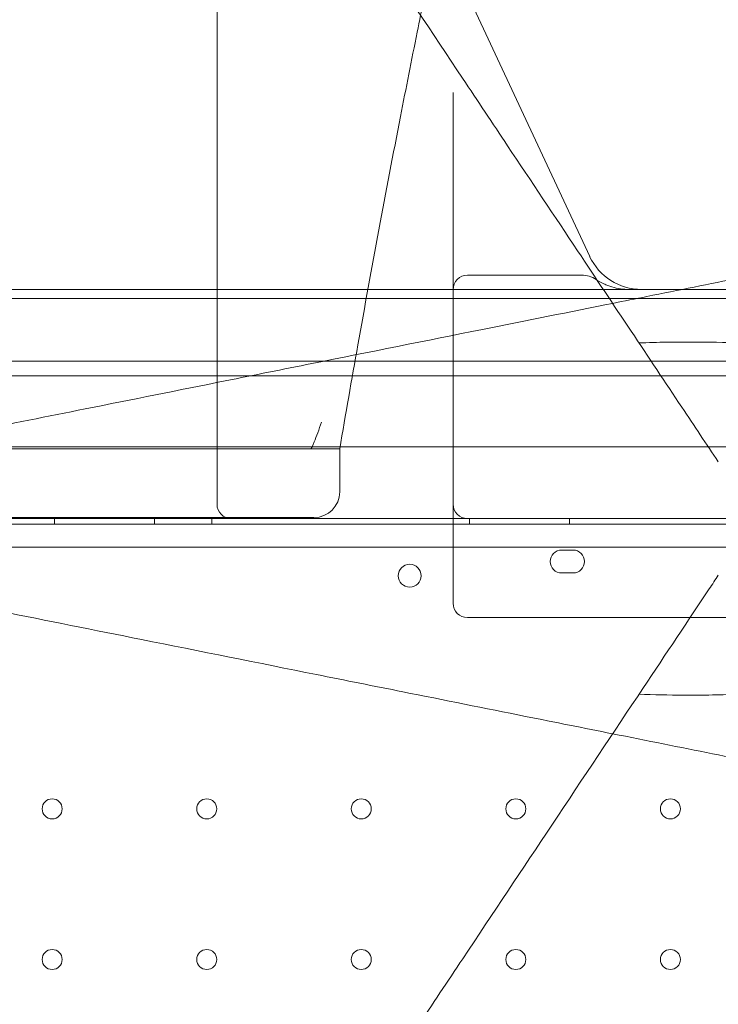
# Model space of a CAD drawing. Units: millimetres. Extents: x 13089 to 24086, y 9966 to 21818.
# Drawn here: x 21215 to 21459, y 17186 to 17530 of the extents above; entities that cross this region are included whole.
import ezdxf

# ---------------------------------------------------------------- set-up
doc = ezdxf.new("R2010")
doc.units = ezdxf.units.MM

# ---------------------------------------------------------------- blocks, each defined once
blk = doc.blocks.new('A$C57C01E59')
at = {"color": 0, "linetype": 'Continuous', "lineweight": 0}
for p, q in [((35149.89, 11501.59), (35204.61, 11384.26)), ((35074.4, 11297.71), (35074.4, 11491.63)), ((35156.9, 11297.71), (35156.9, 11441.55)), ((35201.81, 11377.72), (35161.9, 11377.72)), ((35209.4, 11372.71), (34376.9, 11372.71)), ((35236.9, 11372.71), (35209.4, 11372.71)), ((35286.9, 11372.71), (35236.9, 11372.71)), ((35331.81, 11369.5), (34321.05, 11369.5)), ((34318.32, 11347.71), (35295.47, 11347.71)), ((35331.81, 11342.5), (34322.07, 11342.5)), ((34318.32, 11317.71), (35295.47, 11317.71)), ((35053.27, 11317.01), (34958.12, 11317.01)), ((35057.08, 11317.01), (35053.27, 11317.01)), ((35079.36, 11317.01), (35057.08, 11317.01)), ((35117.27, 11317.01), (35089.27, 11317.01)), ((35117.27, 11317.01), (35117.27, 11302.01)), ((35156.9, 11263.11), (35156.9, 11297.71)), ((35322.01, 11292.68), (34836.83, 11292.69)), ((35317.79, 11292.69), (34836.85, 11292.69)), ((35236.9, 11292.71), (34836.93, 11292.71)), ((34933.44, 11293.01), (35062.26, 11293.01)), ((35017.59, 11290.69), (35017.59, 11292.69)), ((35052.59, 11290.69), (35052.59, 11292.69)), ((35062.26, 11293.01), (35066.07, 11293.01)), ((35066.07, 11293.01), (35085.05, 11293.01)), ((35072.59, 11290.69), (35072.59, 11292.69)), ((35085.05, 11293.01), (35089.27, 11293.01)), ((35089.27, 11293.01), (35108.27, 11293.01)), ((35162.59, 11290.69), (35162.59, 11292.69)), ((35197.59, 11290.69), (35197.59, 11292.69)), ((35286.9, 11292.71), (35236.9, 11292.71)), ((34294, 11290.7), (35319.62, 11290.69)), ((34295.84, 11282.7), (35317.8, 11282.69)), ((35198.82, 11281.69), (35194.82, 11281.69)), ((35194.82, 11273.69), (35198.82, 11273.69)), ((35281.9, 11258.11), (35161.9, 11258.11))]:
    blk.add_line(p, q, dxfattribs=at)
for centre, radius in [((35141.74, 11272.71), 4), ((35016.81, 11191.28), 3.5), ((35070.81, 11191.28), 3.5), ((35124.81, 11191.28), 3.5), ((35178.81, 11191.28), 3.5), ((35232.81, 11191.28), 3.5), ((35016.81, 11138.68), 3.5), ((35070.81, 11138.68), 3.5), ((35124.81, 11138.68), 3.5), ((35178.81, 11138.68), 3.5), ((35232.81, 11138.68), 3.5)]:
    blk.add_circle(centre, radius, dxfattribs=at)
for centre, radius, start, end in [((35222.73, 11392.71), 20, 205, 270), ((35108.27, 11302.01), 9, 270, 0), ((35079.4, 11297.71), 5, 180, 270), ((35161.9, 11297.71), 5, 180, 270), ((35194.82, 11277.69), 4, 89.9994, 269.9994), ((35198.82, 11277.69), 4, 269.9994, 89.9994), ((35161.9, 11263.11), 5, 180, 270)]:
    blk.add_arc(centre, radius, start, end, dxfattribs=at)
for centre, major_axis, ratio, start_param, end_param in [((35161.9, 11372.58), (0, 5.13), 0.974581, 0, 1.570796), ((35202.03, 11368.48), (-3.92, 8.42), 0.969306, 5.275019, 5.858674)]:
    blk.add_ellipse(centre, major_axis=major_axis, ratio=ratio, start_param=start_param, end_param=end_param, dxfattribs=at)
for points, knots in [([(35014.44, 11665.14), (35019.07, 11658.2), (35023.69, 11651.26), (35047.99, 11614.82), (35067.65, 11585.33), (35100.86, 11535.51), (35114.55, 11514.97), (35138.92, 11478.43), (35149.65, 11462.33), (35165.47, 11438.6), (35170.71, 11430.73), (35184.22, 11410.47), (35192.4, 11398.2), (35213.15, 11367.08), (35225.35, 11348.77), (35241.16, 11325.06), (35245.44, 11318.64), (35249.55, 11312.48)], [-24.99313, -24.99313, -24.99313, -24.99313, 0, 0, 106.464221, 106.464221, 181.762064, 181.762064, 242.349419, 242.349419, 272.643097, 272.643097, 321.11298, 321.11298, 398.664795, 398.664795, 428.531574, 428.531574, 428.531574, 428.531574]), ([(35367.1, 11430.03), (35356, 11437.43), (35344.14, 11445.34), (35315.28, 11464.58), (35297.8, 11476.23), (35264.52, 11498.42), (35248.89, 11508.84), (35225.16, 11524.66), (35217.18, 11529.98), (35196.28, 11543.92), (35183.26, 11552.59), (35149.15, 11575.33), (35127.94, 11589.47), (35082.95, 11619.47), (35059.09, 11635.37), (35035.24, 11651.27)], [56.127836, 56.127836, 56.127836, 56.127836, 109.954218, 109.954218, 181.753933, 181.753933, 242.338577, 242.338577, 272.630899, 272.630899, 321.098614, 321.098614, 398.646959, 398.646959, 484.677153, 484.677153, 484.677153, 484.677153]), ([(35165.01, 11564.76), (35164.45, 11561.96), (35163.89, 11559.17), (35161.77, 11548.61), (35160.21, 11540.83), (35157.07, 11525.26), (35155.5, 11517.46), (35152.33, 11501.83), (35150.74, 11494), (35147.54, 11478.31), (35145.93, 11470.44), (35142.37, 11452.78), (35140.43, 11442.98), (35135.94, 11419.99), (35133.43, 11406.78), (35128.46, 11380.16), (35126.01, 11366.74), (35121.46, 11341.22), (35119.34, 11329.12), (35117.27, 11317.01)], [1519.30227, 1519.30227, 1519.30227, 1519.30227, 1527.965729, 1527.965729, 1551.973282, 1551.973282, 1575.956427, 1575.956427, 1599.971906, 1599.971906, 1624.073555, 1624.073555, 1654.046167, 1654.046167, 1694.367256, 1694.367256, 1735.286837, 1735.286837, 1772.159652, 1772.159652, 1772.159652, 1772.159652]), ([(35295.21, 11384.37), (35292.63, 11383.85), (35289.97, 11383.32), (35287.24, 11382.77), (35277.79, 11380.88), (35267.57, 11378.84), (35257.07, 11376.74), (35246.57, 11374.64), (35235.73, 11372.47), (35224.62, 11370.25), (35220.66, 11369.45), (35216.66, 11368.66), (35212.64, 11367.85)], [40.307837, 40.307837, 40.307837, 40.307837, 51.231799, 51.231799, 51.231799, 89.051641, 89.051641, 89.051641, 126.871483, 126.871483, 126.871483, 140.369851, 140.369851, 140.369851, 140.369851]), ([(35218.39, 11372.71), (35217.36, 11372.71), (35216.35, 11372.78), (35214.34, 11373.08), (35213.35, 11373.3), (35211.89, 11373.74), (35211.4, 11373.9), (35210.44, 11374.27), (35209.97, 11374.47), (35208.58, 11375.12), (35207.69, 11375.62), (35206.84, 11376.19)], [0, 0, 0, 0, 0.25, 0.25, 0.5, 0.5, 0.625, 0.625, 0.75, 0.75, 1, 1, 1, 1]), ([(35212.64, 11367.85), (35197.8, 11364.88), (35182.58, 11361.84), (35167.16, 11358.75), (35147.51, 11354.83), (35127.61, 11350.84), (35107.53, 11346.83), (35097.49, 11344.82), (35087.4, 11342.8), (35077.27, 11340.78), (35061.06, 11337.53), (35044.75, 11334.27), (35028.37, 11331), (35002.18, 11325.76), (34975.86, 11320.49), (34949.44, 11315.21), (34920.14, 11309.35), (34890.72, 11303.47), (34861.32, 11297.59), (34853.15, 11295.95), (34844.98, 11294.32), (34836.8, 11292.68)], [140.369851, 140.369851, 140.369851, 140.369851, 190.104994, 190.104994, 190.104994, 253.473325, 253.473325, 253.473325, 285.15749, 285.15749, 285.15749, 335.852155, 335.852155, 335.852155, 416.963619, 416.963619, 416.963619, 506.946649, 506.946649, 506.946649, 531.944364, 531.944364, 531.944364, 531.944364]), ([(35221.83, 11354.05), (35225.09, 11354.16), (35228.33, 11354.24), (35233.06, 11354.31), (35234.57, 11354.33), (35237.5, 11354.35), (35238.93, 11354.35), (35251.8, 11354.33), (35263.04, 11353.92), (35287.96, 11351.82), (35301.56, 11349.71), (35315.72, 11345.37), (35318.73, 11344.26), (35323.23, 11342.24), (35324.89, 11341.38), (35326.41, 11340.47)], [11.51295, 11.51295, 11.51295, 11.51295, 22.368765, 22.368765, 27.463191, 27.463191, 32.331427, 32.331427, 71.476164, 71.476164, 124.627066, 124.627066, 140.357467, 140.357467, 150.661191, 150.661191, 150.661191, 150.661191]), ([(35110.92, 11326.36), (35110.92, 11326.35), (35110.91, 11326.35), (35110.04, 11323.9), (35109.14, 11321.28), (35107.87, 11318.14), (35107.34, 11317.01), (35107.03, 11317.01)], [-4.34352, -4.34352, -4.34352, -4.34352, -4.339206, -4.339206, -1.788602, -1.788602, 0, 0, 0, 0]), ([(35079.36, 11317.01), (35079.8, 11317.01), (35081.11, 11317.01), (35083.23, 11317.01), (35085.7, 11317.01), (35087.7, 11317.01), (35088.88, 11317.01), (35089.27, 11317.01)], [7.596216, 7.596216, 7.596216, 7.596216, 7.767166, 8.103678, 8.44019, 8.776702, 8.948457, 8.948457, 8.948457, 8.948457]), ([(34861.32, 11287.78), (34890.51, 11281.94), (34919.7, 11276.1), (34948.79, 11270.29), (34982.03, 11263.64), (35015.16, 11257.01), (35048.01, 11250.44), (35068.55, 11246.33), (35088.96, 11242.25), (35109.16, 11238.21), (35119.26, 11236.19), (35129.31, 11234.18), (35139.32, 11232.18), (35153.74, 11229.3), (35168.06, 11226.43), (35182.16, 11223.61), (35192.45, 11221.55), (35202.64, 11219.52), (35212.64, 11217.52)], [0, 0, 0, 0, 89.319541, 89.319541, 89.319541, 191.399016, 191.399016, 191.399016, 255.198687, 255.198687, 255.198687, 287.098523, 287.098523, 287.098523, 333.04121, 333.04121, 333.04121, 366.598382, 366.598382, 366.598382, 366.598382]), ([(35249.55, 11272.89), (35248.51, 11271.33), (35247.45, 11269.75), (35239.06, 11257.16), (35231.28, 11245.49), (35213.03, 11218.11), (35202.36, 11202.1), (35181.22, 11170.39), (35170.81, 11154.78), (35154.98, 11131.04), (35149.66, 11123.05), (35135.71, 11102.13), (35127.03, 11089.11), (35104.28, 11054.99), (35090.14, 11033.78), (35060.13, 10988.76), (35044.22, 10964.89), (35023.69, 10934.1), (35019.07, 10927.17), (35014.44, 10920.23)], [56.2698, 56.2698, 56.2698, 56.2698, 63.880878, 63.880878, 116.304414, 116.304414, 181.833834, 181.833834, 242.445112, 242.445112, 272.750751, 272.750751, 321.239773, 321.239773, 398.822209, 398.822209, 484.890224, 484.890224, 509.881978, 509.881978, 509.881978, 509.881978]), ([(35326.41, 11244.9), (35322.8, 11242.73), (35318.4, 11240.88), (35307.43, 11237.4), (35300.58, 11235.88), (35280.55, 11232.64), (35266.11, 11231.53), (35247.94, 11231.07), (35244.56, 11231.03), (35239.89, 11231.01), (35238.63, 11231.01), (35232.25, 11231.04), (35227.07, 11231.14), (35221.83, 11231.31)], [0.082715, 0.082715, 0.082715, 0.082715, 24.504545, 24.504545, 54.109175, 54.109175, 105.703747, 105.703747, 117.365697, 117.365697, 121.65248, 121.65248, 139.034256, 139.034256, 139.034256, 139.034256]), ([(35212.64, 11217.52), (35224.55, 11215.13), (35236.21, 11212.8), (35247.51, 11210.54), (35258.49, 11208.35), (35269.26, 11206.19), (35279.36, 11204.17), (35284.88, 11203.07), (35290.19, 11202.01), (35295.21, 11201)], [366.598382, 366.598382, 366.598382, 366.598382, 406.549508, 406.549508, 406.549508, 445.393412, 445.393412, 445.393412, 466.629198, 466.629198, 466.629198, 466.629198]), ([(35035.24, 10934.1), (35066.52, 10954.95), (35097.75, 10975.77), (35147.54, 11008.96), (35166.32, 11021.48), (35201.14, 11044.69), (35217.21, 11055.41), (35240.97, 11071.25), (35248.84, 11076.49), (35269.1, 11090), (35281.37, 11098.18), (35312.47, 11118.91), (35330.77, 11131.11), (35354.52, 11146.95), (35360.94, 11151.23), (35367.1, 11155.34)], [0, 0, 0, 0, 112.832356, 112.832356, 181.748678, 181.748678, 242.331571, 242.331571, 272.623017, 272.623017, 321.089331, 321.089331, 398.635434, 398.635434, 428.502548, 428.502548, 428.502548, 428.502548])]:
    blk.add_open_spline(points, degree=3, knots=knots, dxfattribs=at)

msp = doc.modelspace()

# ---------------------------------------------------------------- block references
msp.add_blockref('A$C57C01E59', (-13790.62, 6063.38))

doc.saveas('drawing.dxf')
